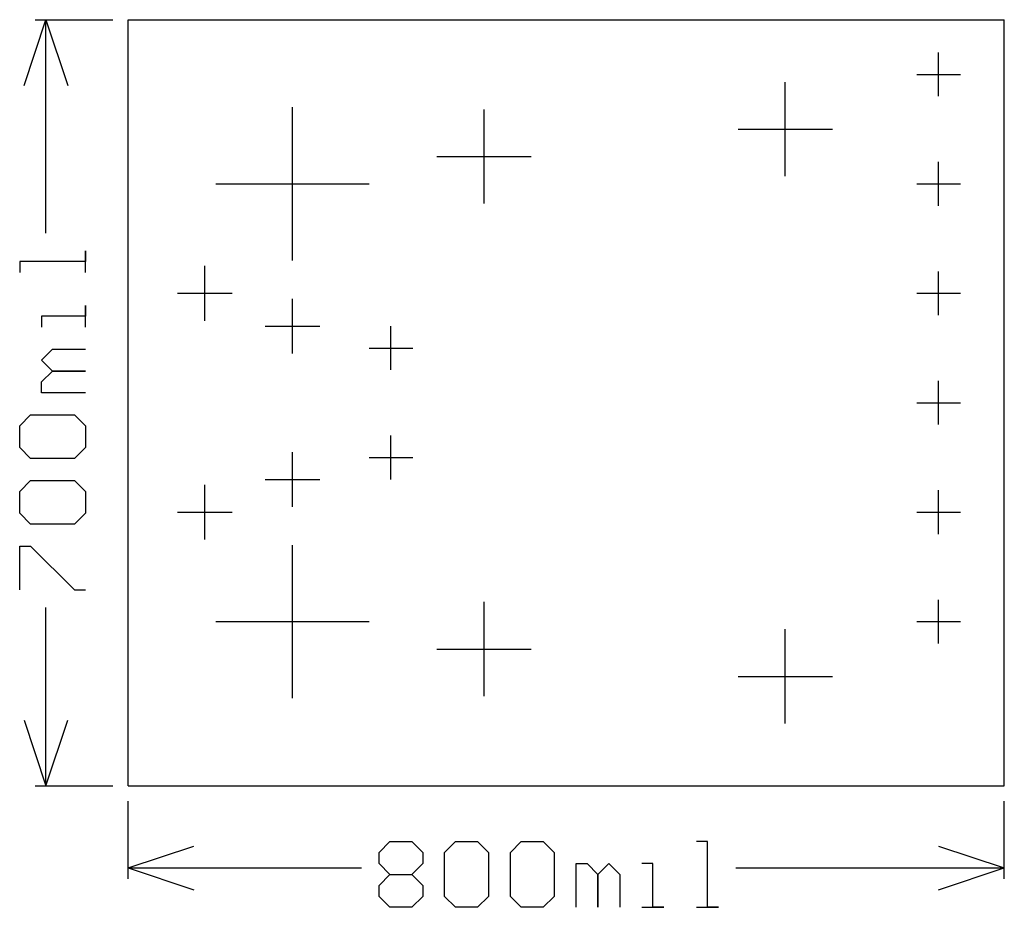
# Model space of a CAD drawing. Extents: x 7.401 to 8.3, y 14.889 to 15.7.
import ezdxf

# ---------------------------------------------------------------- set-up
doc = ezdxf.new("R2010")
doc.units = 0
doc.layers.add('gg1', color=1, linetype='CONTINUOUS')

msp = doc.modelspace()

# ---------------------------------------------------------------- linework, layer by layer
at = {"layer": 'gg1', "color": 1}
for points in [[(7.405, 15.64), (7.425, 15.7)], [(7.415, 15.7), (7.486, 15.7)], [(7.425, 15.7), (7.445, 15.64)], [(7.425, 15.5049), (7.425, 15.7)], [(7.5, 15), (7.5, 15.7), (8.3, 15.7)], [(8.3, 15), (8.3, 15.7)], [(8.24, 15.63), (8.24, 15.67)], [(8.1, 15.557), (8.1, 15.643)], [(8.22, 15.65), (8.26, 15.65)], [(7.65, 15.48), (7.65, 15.62)], [(7.825, 15.532), (7.825, 15.618)], [(8.057, 15.6), (8.143, 15.6)], [(7.782, 15.575), (7.868, 15.575)], [(8.24, 15.53), (8.24, 15.57)], [(7.58, 15.55), (7.72, 15.55)], [(8.22, 15.55), (8.26, 15.55)], [(7.461, 15.469), (7.461, 15.4889), (7.461, 15.479), (7.401, 15.479), (7.401, 15.469)], [(7.57, 15.425), (7.57, 15.475)], [(8.24, 15.43), (8.24, 15.47)], [(7.545, 15.45), (7.595, 15.45)], [(7.65, 15.395), (7.65, 15.445)], [(8.22, 15.45), (8.26, 15.45)], [(7.461, 15.419), (7.461, 15.439), (7.461, 15.429), (7.421, 15.429), (7.421, 15.419)], [(7.625, 15.42), (7.675, 15.42)], [(7.74, 15.38), (7.74, 15.42)], [(7.72, 15.4), (7.76, 15.4)], [(7.461, 15.359), (7.421, 15.359), (7.421, 15.369), (7.431, 15.379), (7.461, 15.379), (7.431, 15.379), (7.421, 15.389), (7.431, 15.399), (7.461, 15.399)], [(8.24, 15.33), (8.24, 15.37)], [(8.22, 15.35), (8.26, 15.35)], [(7.411, 15.299), (7.401, 15.309), (7.401, 15.329), (7.411, 15.339), (7.451, 15.339), (7.461, 15.329), (7.461, 15.309), (7.451, 15.299), (7.411, 15.299)], [(7.74, 15.28), (7.74, 15.32)], [(7.65, 15.255), (7.65, 15.305)], [(7.72, 15.3), (7.76, 15.3)], [(7.411, 15.239), (7.401, 15.249), (7.401, 15.269), (7.411, 15.279), (7.451, 15.279), (7.461, 15.269), (7.461, 15.249), (7.451, 15.239), (7.411, 15.239)], [(7.57, 15.225), (7.57, 15.275)], [(7.625, 15.28), (7.675, 15.28)], [(8.24, 15.23), (8.24, 15.27)], [(7.545, 15.25), (7.595, 15.25)], [(8.22, 15.25), (8.26, 15.25)], [(7.401, 15.1791), (7.401, 15.219), (7.411, 15.219), (7.451, 15.1791), (7.461, 15.1791)], [(7.65, 15.08), (7.65, 15.22)], [(7.825, 15.082), (7.825, 15.168)], [(8.24, 15.13), (8.24, 15.17)], [(7.425, 15), (7.425, 15.163)], [(7.58, 15.15), (7.72, 15.15)], [(8.22, 15.15), (8.26, 15.15)], [(8.1, 15.057), (8.1, 15.143)], [(7.782, 15.125), (7.868, 15.125)], [(8.057, 15.1), (8.143, 15.1)], [(7.405, 15.06), (7.425, 15), (7.445, 15.06)], [(7.415, 15), (7.486, 15)], [(7.5, 15), (8.3, 15)], [(7.5, 14.915), (7.5, 14.986)], [(8.3, 14.915), (8.3, 14.986)], [(7.5, 14.925), (7.56, 14.945)], [(7.7291, 14.939), (7.739, 14.949), (7.759, 14.949), (7.769, 14.939), (7.769, 14.929), (7.759, 14.919), (7.769, 14.909), (7.769, 14.899), (7.759, 14.889), (7.739, 14.889), (7.7291, 14.899), (7.7291, 14.909), (7.739, 14.919), (7.7291, 14.929), (7.7291, 14.939)], [(7.789, 14.939), (7.799, 14.949), (7.819, 14.949), (7.829, 14.939), (7.829, 14.899), (7.819, 14.889), (7.799, 14.889), (7.789, 14.899), (7.789, 14.939)], [(7.849, 14.939), (7.859, 14.949), (7.879, 14.949), (7.889, 14.939), (7.889, 14.899), (7.879, 14.889), (7.859, 14.889), (7.849, 14.899), (7.849, 14.939)], [(8.019, 14.889), (8.0389, 14.889), (8.029, 14.889), (8.029, 14.949), (8.019, 14.949)], [(8.24, 14.945), (8.3, 14.925)], [(7.5, 14.925), (7.56, 14.905)], [(7.5, 14.925), (7.713, 14.925)], [(7.909, 14.889), (7.909, 14.929), (7.919, 14.929), (7.929, 14.919), (7.929, 14.889), (7.929, 14.919), (7.939, 14.929), (7.949, 14.919), (7.949, 14.889)], [(7.969, 14.889), (7.989, 14.889), (7.979, 14.889), (7.979, 14.929), (7.969, 14.929)], [(8.0549, 14.925), (8.3, 14.925)], [(8.24, 14.905), (8.3, 14.925)], [(7.739, 14.919), (7.759, 14.919)]]:
    msp.add_lwpolyline(points, dxfattribs=at)

doc.saveas('drawing.dxf')
